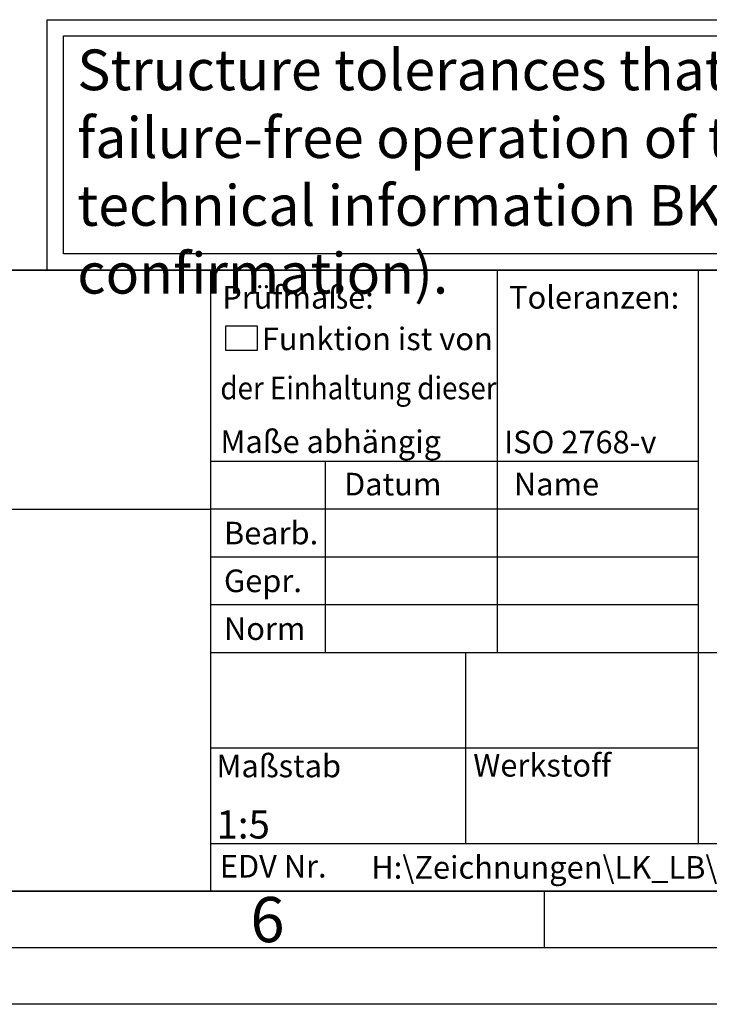
# Model space of a CAD drawing. Units: inches. Extents: x 0 to 2100, y 0 to 1485.
# Drawn here: x 1318 to 1623, y 0 to 436 of the extents above; entities that cross this region are included whole.
import ezdxf
from ezdxf.enums import TextEntityAlignment as Align

# ---------------------------------------------------------------- set-up
doc = ezdxf.new("R2010")
doc.units = ezdxf.units.IN
doc.header["$MEASUREMENT"] = 0
doc.layers.add('AM_0', color=7, linetype='Continuous', lineweight=50)
doc.layers.add('AM_BOR', color=7, linetype='Continuous', lineweight=50)
doc.layers.add('RAHM2', color=1, linetype='Continuous')
doc.layers.add('RAHM3', color=1, linetype='Continuous')
doc.styles.add('ACDINTS', font='ISOCP.SHX')
doc.styles.get("Standard").update_dxf_attribs({"font": 'arial.ttf'})

# ---------------------------------------------------------------- blocks, each defined once
blk = doc.blocks.new('A3')
blk.add_line((415, 5), (17, 5))
at = {"layer": 'AM_BOR', "color": 1, "lineweight": 25}
for p, q in [((415, 10), (17, 10)), ((310, 10), (310, 5)), ((420, 0), (0, 0))]:
    blk.add_line(p, q, dxfattribs=at)
at = {"layer": 'AM_BOR', "color": 1, "lineweight": 25, "style": 'ACDINTS'}
blk.add_text('6', height=4, dxfattribs=at).set_placement((284, 5.5))
blk = doc.blocks.new('LA-TITLE')
blk.add_line((-182.88, 54.99), (0, 54.99))
blk.add_lwpolyline([(-182.88, 0), (0, 0), (0, 54.99), (-182.88, 54.99)], close=True)
at = {"layer": 'RAHM2'}
for p, q in [((-104.14, 54.99), (-104.14, 38.07)), ((-119.38, 38.07), (-119.38, 21.15)), ((-104.14, 38.07), (-104.14, 21.15)), ((-129.54, 33.84), (-86.36, 33.84)), ((-129.54, 29.61), (-86.36, 29.61)), ((-129.54, 25.38), (-86.36, 25.38)), ((-129.54, 21.15), (0, 21.15)), ((-106.945, 21.15), (-106.945, 4.23)), ((-129.54, 12.69), (-86.36, 12.69)), ((-129.54, 4.23), (0, 4.23))]:
    blk.add_line(p, q, dxfattribs=at)
at = {"layer": 'RAHM2', "color": 5}
blk.add_lwpolyline([(-128.213, 47.894), (-125.358, 47.894), (-125.358, 50.014), (-128.213, 50.014)], close=True, dxfattribs=at)
at = {"layer": 'RAHM3'}
for p, q in [((-129.54, 54.99), (-129.54, 38.086)), ((-86.36, 54.99), (-86.36, 4.23)), ((-129.54, 38.086), (-129.54, 21.15)), ((-129.538, 38.07), (-104.14, 38.07)), ((-104.14, 38.07), (-86.36, 38.07)), ((-182.88, 33.824), (-129.538, 33.824)), ((-129.54, 21.15), (-129.54, 0))]:
    blk.add_line(p, q, dxfattribs=at)
at = {"layer": 'AM_0'}
for tag, p, height in [('GEN-TITLE-B1', (-84.606, 45.036), 3), ('GEN-TITLE-B2', (-84.73, 39.285), 3), ('GEN-TITLE-B3', (-84.73, 33.67), 3), ('GEN-TITLE-B4', (-84.536, 28.172), 3), ('GEN-TITLE-B5', (-84.566, 7.875), 4)]:
    blk.add_attdef(tag, p, '', height=height, dxfattribs=at)
at = {"layer": 'AM_BOR', "color": 1, "lineweight": 25}
blk.add_attdef('GEN-TITLE-NAME{5}', (-103.459, 30.388), '', height=2, dxfattribs=at)
at = {"layer": 'RAHM2'}
for s, p in [('Prüfmaße:', (-128.491, 51.571)), ('Toleranzen:', (-103.091, 51.571)), ('      Funktion ist von ', (-128.654, 47.896)), ('Maße abhängig', (-128.654, 38.798)), ('Bearb.', (-128.34, 30.71)), ('Gepr.', (-128.34, 26.48)), ('Norm', (-128.34, 22.25)), ('Maßstab', (-129.008, 10.094)), ('Werkstoff', (-106.264, 10.156)), ('EDV Nr.', (-128.708, 1.221))]:
    blk.add_text(s, height=2, dxfattribs=at).set_placement(p)
at = {"layer": 'RAHM2', "width": 0.9}
blk.add_text('der Einhaltung dieser', height=2, dxfattribs=at).set_placement((-128.654, 43.545))
at = {"layer": 'RAHM2'}
blk.add_text('Datum', height=2, dxfattribs=at).set_placement((-113.394, 35.04), align=Align.CENTER)
blk.add_text('Name', height=2, dxfattribs=at).set_placement((-95.118, 35.04), align=Align.RIGHT)
for tag, p in [('GEN-TITLE-DAT{5.44}', (-118.897, 30.41)), ('GEN-TITLE-CHKD{5.41}', (-118.906, 26.178)), ('GEN-TITLE-CHKM{5}', (-103.432, 26.492)), ('GEN-TITLE-DWG', (-115.295, 1.122))]:
    blk.add_attdef(tag, p, '', height=2, dxfattribs=at)
at = {"layer": 'RAHM3'}
for tag, p, height in [('GEN-TITLE-B6', (-103.534, 38.759), 2), ('GEN-TITLE-SCA{5.42}', (-129.004, 4.672), 2.5), ('GEN-TITLE-M1', (-106.201, 4.672), 2.5)]:
    blk.add_attdef(tag, p, '', height=height, dxfattribs=at)
blk = doc.blocks.new('Baukörpertoleranzen eng')
for points in [[(0, 138.46), (900, 138.46), (900, 0), (0, 0)], [(9, 129.46), (891, 129.46), (891, 9), (9, 9)]]:
    blk.add_lwpolyline(points, close=True)
at = {"insert": (16.73, 121.96), "char_height": 22.5, "attachment_point": 1}
blk.add_mtext_dynamic_manual_height_columns('{\\C1;Structure tolerances that have to be adhered to for the failure-free operation of the skylights (please see the technical information BKT01\\~enclosed to our order confirmation).}', width=874.2667, gutter_width=12.5, heights=[0], dxfattribs=at)

msp = doc.modelspace()

# ---------------------------------------------------------------- block references
at = {"lineweight": 0, "xscale": 5, "yscale": 5, "zscale": 5}
msp.add_blockref('A3', (0, 0), dxfattribs=at)
at = {"xscale": 0.8, "yscale": 0.8, "zscale": 0.8}
msp.add_blockref('Baukörpertoleranzen eng', (1330, 324.95), dxfattribs=at)
at = {"lineweight": 0}
ref = msp.add_blockref('LA-TITLE', (2050, 50), dxfattribs=dict(at, xscale=5, yscale=5, zscale=5))
ref.add_attrib('GEN-TITLE-DWG', 'H:\\Zeichnungen\\LK_LB\\LK\\KON\\LK43_\\Lk43270.dwg', (1473.527, 55.608), dxfattribs={"layer": 'RAHM2', "height": 10})
ref.add_attrib('GEN-TITLE-SCA{5.42}', '1:5', (1404.98, 73.358), dxfattribs={"layer": 'RAHM3', "height": 12.5})
ref.add_attrib('GEN-TITLE-B6', 'ISO 2768-v', (1532.331, 243.795), dxfattribs={"layer": 'RAHM3', "height": 10})

doc.saveas('drawing.dxf')
